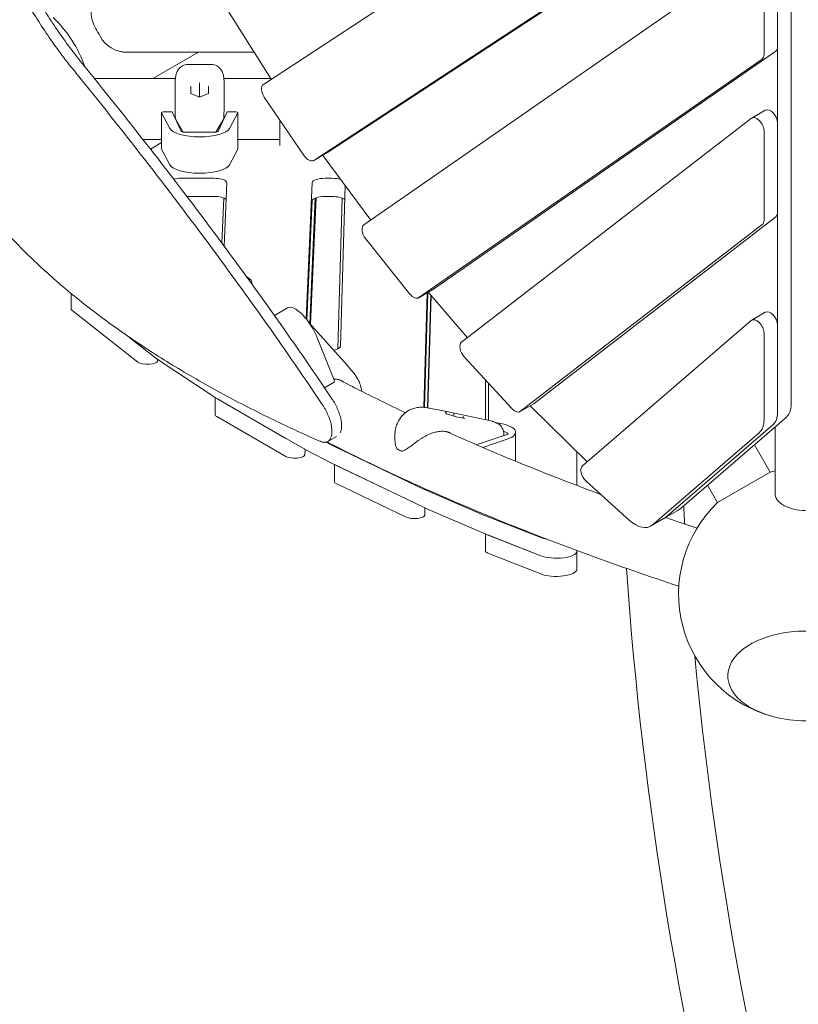
# Model space of a CAD drawing. Extents: x -9851 to 7039, y -9337 to 5897.
# Drawn here: x -4200 to -3433, y -3339 to -2368 of the extents above; entities that cross this region are included whole.
import ezdxf

# ---------------------------------------------------------------- set-up
doc = ezdxf.new("R2010")
doc.units = 0
doc.header["$LTSCALE"] = 350
doc.layers.add('2D', color=7, linetype='CONTINUOUS')

msp = doc.modelspace()

# ---------------------------------------------------------------- linework, layer by layer
at = {"layer": '2D', "lineweight": 0}
for p, q in [((-3960.2214071, -2431.7837368), (-3492.4494713, -2125.0486629)), ((-3440.2293286, -2146.0177055), (-3440.151637, -2747.038986)), ((-3897.1237157, -2498.967011), (-3455.4471261, -2209.3436048)), ((-3468.8380302, -2217.0748469), (-3910.5146198, -2506.698253)), ((-3861.1896566, -2570.3219949), (-3479.2412617, -2304.7787707)), ((-3453.5163851, -2309.5980646), (-3453.5163849, -2394.654449)), ((-3466.9072891, -2317.3293067), (-3466.907289, -2402.385691)), ((-3952.6462525, -2426.8164324), (-3995.241424, -2358.9831552)), ((-3453.5889461, -2395.781702), (-3453.5795059, -2468.8110253)), ((-4094.8122317, -2400.0921368), (-3969.4274844, -2400.0921368)), ((-4024.0813091, -2400.0921368), (-4069.1146295, -2426.0921364)), ((-3468.7617472, -2406.8512723), (-3806.9829618, -2641.9939069)), ((-3455.3708431, -2399.1200303), (-3793.5920578, -2634.2626648)), ((-4011.489938, -2412.263467), (-4034.6833533, -2412.263467)), ((-4126.7589603, -2426.0921364), (-4046.996814, -2426.0921364)), ((-3999.1764774, -2426.0921364), (-3953.1010663, -2426.0921364)), ((-4047.0866457, -2428.5419309), (-4047.0866457, -2427.605117)), ((-4047.0866457, -2441.5302552), (-4047.0866457, -2428.5419309)), ((-4031.7468997, -2434.3524451), (-4031.7468997, -2440.9711099)), ((-4023.0866457, -2430.8214161), (-4023.0866457, -2430.1934639)), ((-4023.0866457, -2444.3535487), (-4023.0866457, -2430.8214161)), ((-4014.4263916, -2440.9711099), (-4014.4263916, -2434.3524451)), ((-3999.0866457, -2427.605117), (-3999.0866457, -2428.5419309)), ((-3999.0866457, -2428.5419309), (-3999.0866457, -2441.5302552)), ((-4047.0866457, -2458.3681351), (-4047.0866457, -2441.5302552)), ((-4023.0866457, -2444.3535487), (-4031.8994186, -2440.9115405)), ((-4014.2738728, -2440.9115405), (-4023.0866457, -2444.3535487)), ((-4023.0866457, -2444.50436), (-4023.0866457, -2444.3535487)), ((-3999.0866457, -2441.5302552), (-3999.0866457, -2458.3681352)), ((-3920.0327049, -2502.1240312), (-3959.4125433, -2444.3286623)), ((-4060.8207339, -2459.7163266), (-4060.8207339, -2495.5430701)), ((-4052.6308782, -2475.2861419), (-4060.7751571, -2459.8899747)), ((-4057.8207339, -2458.7163265), (-4050.0866457, -2458.7163265)), ((-4041.4076673, -2478.0029453), (-4050.0866457, -2458.7163265)), ((-3996.0866457, -2458.7163265), (-4004.765624, -2478.0029453)), ((-3996.0866457, -2458.7163265), (-3988.3525574, -2458.7163265)), ((-3985.3981342, -2459.8899747), (-3993.5424131, -2475.2861419)), ((-3985.3525574, -2459.7163266), (-3985.3525574, -2495.5430701)), ((-3764.9571434, -2686.0196882), (-3479.3808321, -2465.2203817)), ((-3465.6106002, -2457.2345622), (-3479.0015043, -2464.9658043)), ((-4039.1952604, -2478.8430767), (-4046.9029175, -2465.6255904)), ((-4046.6925332, -2466.2587989), (-4046.5336677, -2466.2587989)), ((-3999.2703738, -2465.6255904), (-4006.9780309, -2478.8430767)), ((-3999.6396236, -2466.2587989), (-3999.4807581, -2466.2587989)), ((-3944.0761672, -2466.836919), (-3944.0761672, -2492.151004)), ((-3453.5163848, -2469.9372937), (-3453.5163847, -2557.8910101)), ((-4007.8313267, -2478.8829936), (-4038.3419647, -2478.8829936)), ((-3466.9072889, -2477.6685357), (-3466.9072888, -2565.6222522)), ((-4079.0207597, -2486.0921364), (-4060.8207339, -2486.0921364)), ((-4071.6064472, -2495.5773134), (-4060.8207339, -2489.2665939)), ((-3985.3525574, -2486.0921364), (-3944.0761672, -2486.0921364)), ((-4060.7751571, -2495.7167183), (-4052.6308782, -2511.1128854)), ((-3993.5424131, -2511.1128854), (-3985.3981342, -2495.7167183)), ((-3897.2871902, -2499.0676914), (-3910.6780942, -2506.7989334)), ((-3854.4631977, -2565.645537), (-3901.3602589, -2502.1227712)), ((-4041.312049, -2524.3764039), (-4009.2584815, -2524.3764039)), ((-3996.2598482, -2528.7725718), (-3998.9755533, -2591.1948693)), ((-3918.0895947, -2662.9762069), (-3912.2455487, -2528.6469028)), ((-3899.2469155, -2524.3764039), (-3892.6414238, -2524.3764039)), ((-3879.721251, -2531.4331288), (-3884.4090848, -2690.1108079)), ((-4009.2584815, -2542.2897756), (-4035.6381845, -2542.2897756)), ((-3892.6414238, -2542.2897756), (-3899.2469155, -2542.2897756)), ((-4001.0731731, -2588.3591775), (-3999.1390846, -2543.9028597)), ((-3912.2455487, -2546.5602746), (-3917.3508945, -2663.9100606)), ((-3909.1254159, -2543.8061913), (-3914.5079332, -2667.5269518)), ((-3913.764553, -2668.3532311), (-3908.3338207, -2543.5242175)), ((-3882.5601114, -2543.8871927), (-3886.9548559, -2692.644143)), ((-3455.2312722, -2562.2542093), (-3693.3535264, -2746.3634177)), ((-3453.5678673, -2558.8467462), (-3453.5537172, -2668.3112437)), ((-3468.6221762, -2569.9854514), (-3706.7444305, -2754.0946598)), ((-3815.8230847, -2638.4924647), (-3859.5502651, -2583.83667)), ((-3971.605654, -2628.6402056), (-3971.605654, -2627.1586116)), ((-4149.8071577, -2637.8853228), (-4149.8071577, -2653.0304352)), ((-3793.831815, -2634.4148602), (-3807.222719, -2642.1461023)), ((-3802.1781564, -2750.129675), (-3798.8450897, -2637.3092757)), ((-3798.3066895, -2636.9984302), (-3801.6504452, -2750.180641)), ((-3798.6643945, -2750.6577341), (-3795.3774104, -2639.3971762)), ((-3798.1379931, -2750.7530346), (-3794.8657747, -2639.9922765)), ((-3797.6485973, -2636.7401896), (-3797.7152041, -2636.656936)), ((-3759.1524233, -2681.5316472), (-3797.2904764, -2637.1720264)), ((-4149.0195246, -2654.3271103), (-4083.8928821, -2705.7381356)), ((-3949.4451338, -2659.5945509), (-3936.5194461, -2652.1278673)), ((-3465.6105999, -2656.4690518), (-3479.001504, -2664.2002939)), ((-3880.5230309, -2705.3017288), (-3915.440784, -2666.4900728)), ((-3645.8284283, -2807.9999975), (-3479.5244517, -2664.5722029)), ((-3466.9072886, -2676.9030253), (-3466.9072885, -2762.4825799)), ((-3453.5163846, -2669.1717832), (-3453.5163844, -2754.7513378)), ((-4093.9317185, -2679.9000982), (-4066.2664155, -2701.7391111)), ((-4083.8928821, -2687.8247638), (-4093.9317185, -2679.9000982)), ((-3906.8715203, -2682.2524202), (-3890.6265323, -2723.32004)), ((-4065.9887398, -2701.9395182), (-4007.8278224, -2740.5071242)), ((-4064.6855762, -2704.5474974), (-4064.5289875, -2702.9075076)), ((-3880.2168612, -2705.6585684), (-3869.6124435, -2718.6226612)), ((-3714.9921402, -2751.5465849), (-3762.4461973, -2700.2829666)), ((-3899.9871999, -2730.9313809), (-3890.5901088, -2725.5030348)), ((-3741.4733334, -2722.9395097), (-3741.4733334, -2762.4859534)), ((-3738.4733334, -2726.1803465), (-3738.4733334, -2763.1314043)), ((-4007.6572309, -2740.6152612), (-4007.6572309, -2757.6356895)), ((-4007.5495188, -2740.6789391), (-3919.998946, -2791.1361993)), ((-3938.0186236, -2780.7510752), (-4006.3136185, -2741.3912147)), ((-3693.7328543, -2746.6179952), (-3707.1237584, -2754.3492372)), ((-3784.8571232, -2753.1574251), (-3800.462526, -2750.3321974)), ((-3784.5352087, -2753.2211773), (-3734.6336372, -2763.9575162)), ((-3779.7303385, -2756.5012761), (-3780.7709673, -2754.9785393)), ((-3770.2394336, -2759.6709586), (-3779.8541797, -2756.4599168)), ((-3697.0060641, -2748.7792434), (-3697.169828, -2748.6023328)), ((-3641.1966213, -2804.0053254), (-3696.559421, -2749.2411221)), ((-4006.3136185, -2759.3045865), (-3938.0186236, -2798.664447)), ((-3772.6119975, -2758.8785922), (-3772.6119975, -2757.0171409)), ((-3761.7818943, -2761.2018906), (-3770.2409693, -2759.6704458)), ((-3763.4576092, -2760.8985164), (-3763.4576092, -2760.0744368)), ((-3729.1132622, -2766.2897648), (-3733.1964058, -2764.4347605)), ((-3444.8654375, -2759.7802557), (-3550.339178, -2850.7454526)), ((-3719.7640275, -2775.5965558), (-3723.6954156, -2773.8104952)), ((-3711.6886563, -2803.34181), (-3711.6886563, -2774.6516624)), ((-3471.6210913, -2775.2201829), (-3577.1211103, -2866.2079956)), ((-3458.2301872, -2767.4889409), (-3563.7302062, -2858.4767536)), ((-3458.2563415, -2767.5114978), (-3563.730082, -2858.4766946)), ((-3456.0761635, -2834.7368348), (-3456.0761635, -2769.4488794)), ((-3890.4306903, -2788.6554244), (-3898.4329738, -2784.4804163)), ((-3896.7242823, -2783.8153555), (-3888.3070261, -2778.9556503)), ((-3830.6236738, -2782.0404073), (-3830.6236738, -2777.2954561)), ((-3750.5299944, -2787.0203672), (-3720.0791024, -2776.9410765)), ((-3743.8700603, -2789.8775424), (-3720.0111761, -2781.5645077)), ((-3723.3648382, -2778.02866), (-3723.3648382, -2776.8107792)), ((-3919.7694646, -2791.2619627), (-3890.4306903, -2806.5687962)), ((-3919.3632873, -2797.0438842), (-3919.1263403, -2791.5974981)), ((-3801.7105303, -2831.0793412), (-3890.2069946, -2788.7671084)), ((-3651.4733333, -2793.8397277), (-3651.4733333, -2827.1244072)), ((-3460.7687069, -2814.0489115), (-3476.3991008, -2786.9762751)), ((-3890.2912312, -2806.6395586), (-3890.2912312, -2823.5063192)), ((-3890.2069946, -2806.6804801), (-3801.7105303, -2848.9927129)), ((-3888.4944418, -2807.4992918), (-3819.4660908, -2840.5033634)), ((-3512.7302312, -2844.0489115), (-3460.7687069, -2814.0489115)), ((-3599.5948613, -2861.5879364), (-3642.2737831, -2823.0366679)), ((-3888.4944418, -2825.4126635), (-3819.4660908, -2858.4167352)), ((-3741.6125436, -2857.0343791), (-3801.4229027, -2831.2099757)), ((-3512.7302312, -2844.0489115), (-3522.6508793, -2826.8658449)), ((-3801.4229027, -2849.1233475), (-3741.6125436, -2874.9477508)), ((-3801.2633651, -2856.543215), (-3801.0489294, -2849.2848185)), ((-3551.9080233, -2851.8611813), (-3565.2989274, -2859.5924233)), ((-3686.7315248, -2878.6272081), (-3741.3260563, -2857.1524176)), ((-3565.2990495, -2859.5924805), (-3578.6899536, -2867.3237225)), ((-3741.4733334, -2875.0064826), (-3741.4733334, -2891.6988087)), ((-3741.3260563, -2875.0657893), (-3686.7315248, -2896.5405799)), ((-3739.1024291, -2875.9404544), (-3686.7315248, -2896.5405799)), ((-3651.4733333, -2891.2255156), (-3651.4733333, -2892.2305451)), ((-3651.4733333, -2892.2305451), (-3651.4733333, -2910.1439169)), ((-3739.1024291, -2893.8538261), (-3686.7315248, -2914.4539516))]:
    msp.add_line(p, q, dxfattribs=at)
for centre, radius, start, end in [((-4099.9660166, -2361.165524), 30, 150, 211.6316565119), ((-4254.0761662, -2456.0921481), 125, 19.4930062372, 46.1134814728), ((-4254.0761672, -2456.092135), 151, 28.3683434881, 31.6316565119), ((-4094.8122354, -2370.092135), 30, 208.3683434881, 270), ((-4094.8122317, -2370.0921368), 30, 244.1396796014, 270), ((-3887.9571854, -2711.9900281), 10, 39.2826095339, 41.9768221676), ((-3786.6385804, -2762.9974663), 10, 77.8578880754, 79.7382281703), ((-3827.8628524, -2790.4027416), 1, 209.1122379828, 234.2701328467), ((-3823.4171552, -2792.4224568), 1, 253.112712872, 287.1457426594), ((-3426.0761723, -2934.1381674), 125, 103.886536211, 106.1134646797), ((-3426.0761723, -2934.1381674), 125, 133.886534849, 255.6036475439), ((-3426.0761723, -2934.1381674), 125, 255.6036475439, 284.3963528654)]:
    msp.add_arc(centre, radius, start, end, dxfattribs=at)
for centre, major_axis, ratio, start_param, end_param in [((-3460.6106003, -2390.6119716), (5, -8.660254), 0.5811241014, 0.0488443639, 0.7886557421), ((-3474.0015044, -2398.3432137), (5, -8.660254), 0.5811241014, 0.0488443639, 0.7886557421), ((-4032.2468997, -2434.1571599), (0.4602937, -0.3143788), 0.6211242312, 0.7019241458, 1.9720107744), ((-4032.2468997, -2434.5477303), (0.3845481, 0.4708194), 0.6787453345, 5.5898149207, 5.8905246189), ((-4013.9263916, -2434.5477303), (-0.3845481, 0.4708194), 0.6787453345, 0.3926606883, 0.6933703865), ((-4013.9263916, -2434.1571599), (-0.4602937, -0.3143788), 0.6211242312, 4.3111745328, 5.5812611614), ((-3955.0579327, -2440.3433104), (-5, 8.660254), 0.5811241014, 0.03303049, 1.6985546534), ((-4032.2468997, -2441.312608), (0.4602937, 0.3143788), 0.6211242312, 0.4012144476, 1.1695818792), ((-4013.9263916, -2441.312608), (-0.4602937, 0.3143788), 0.6211242312, 5.113603428, 5.8819708596), ((-4057.8207339, -2459.7163266), (-3, 0), 0.3333333389, 4.7123889804, 6.4577182324), ((-4037.0866457, -2464.9895604), (-10, 0), 0.3333333389, 0.0964384644, 0.1919862177), ((-4009.0866457, -2464.9895604), (10, 0), 0.3333333389, 6.0911990895, 6.1867468428), ((-3988.3525574, -2459.7163266), (3, 0), 0.3333333389, 6.108652382, 7.853981634), ((-3474.0015043, -2473.6260583), (5, -8.660254), 0.5811241014, 0.7886557421, 3.2201068523), ((-3460.6106002, -2465.8948163), (5, -8.660254), 0.5811241014, 0.7886557421, 3.1415926536), ((-4023.0866457, -2473.5496601), (-30, 0), 0.3333333389, 0.1745329252, 2.9670597284), ((-4038.3419647, -2477.8496602), (-3.1, 0), 0.3333333389, 0.1488899476, 1.5707963268), ((-4023.0866457, -2486.2587992), (-8, 0), 0.9428090396, 4.5017758255, 4.9230021353), ((-4007.8313267, -2477.8496602), (-3.1, 0), 0.3333333389, 1.5707963268, 2.992702706), ((-4057.8207339, -2495.5430701), (-3, 0), 0.3333333389, 0, 0.1745329252), ((-3988.3525574, -2495.5430701), (3, 0), 0.3333333389, 6.108652382, 6.2831853072), ((-3915.6780942, -2498.1386794), (5, -8.660254), 0.5811241014, 4.840147307, 6.3162157971), ((-3897.3728207, -2497.6197945), (-5, 8.660254), 0.5811241014, 1.7008355946, 1.7625669053), ((-3902.2871902, -2490.4074373), (5, -8.660254), 0.5811241014, 0, 0.03303049), ((-4023.0866457, -2509.3764036), (30, 0), 0.3333333389, 3.3161255788, 6.108652382), ((-4041.312049, -2528.7097373), (13, 0), 0.3333333389, 1.5707963268, 2.1779261796), ((-4009.2584815, -2528.7097373), (13, 0), 0.3333333389, 6.2686845338, 7.853981634), ((-3899.2469155, -2528.7097373), (13, 0), 0.3333333389, 1.5707963268, 3.1270918802), ((-3892.6414238, -2528.7097373), (13, 0), 0.3333333389, 0.8595606968, 1.5707963268), ((-4009.2584815, -2546.623109), (13, 0), 0.3333333389, 0.3334951872, 1.5707963268), ((-3899.2469155, -2546.623109), (-13, 0), 0.3333333389, 4.7123889804, 6.2686845338), ((-3892.6414238, -2546.623109), (13, 0), 0.3333333389, 0.2764609527, 1.5707963268), ((-3460.6106001, -2553.8485327), (5, -8.660254), 0.5811241014, 0.0785141987, 0.7886557421), ((-3855.9498994, -2578.8300535), (-5, 8.660254), 0.5811241014, 0.0488443639, 1.827162765), ((-3474.0015041, -2561.5797748), (5, -8.660254), 0.5811241014, 0.0785141987, 0.7886557421), ((-4001.605654, -2627.1586116), (30, 0), 0.3333333389, 6.1641270675, 6.8760703094), ((-3812.222719, -2633.4858482), (5, -8.660254), 0.5811241014, 4.9687554186, 6.3320296711), ((-3794.0482326, -2631.7335719), (-5, 8.660254), 0.5811241014, 1.82716292, 1.8848029016), ((-3798.831815, -2625.7546062), (5, -8.660254), 0.5811241014, 0, 0.0488443639), ((-4139.8071577, -2653.0304352), (-10, 0), 0.3333333389, 0, 0.3995485731), ((-3921.5133655, -2678.1051179), (-15.0060806, 25.9772505), 0.3794748362, 4.3400063436, 6.2831853072), ((-3460.6105999, -2665.1293059), (5, -8.660254), 0.5811241014, 0.7886557421, 3.1415926536), ((-3474.001504, -2672.8605479), (5, -8.660254), 0.5811241014, 0.7886557421, 3.251747148), ((-3759.5778155, -2694.4253648), (-5, 8.660254), 0.5811241014, 0.0785141987, 1.9432093475), ((-3897.4084545, -2690.0681366), (-13, 0), 0.3333333389, 2.098671897, 3.1317452649), ((-4074.6805152, -2704.4414605), (10, 0), 0.3333333389, 3.5411412267, 6.251368876), ((-4057.0540486, -2700.4424361), (-10, 0), 0.3333333389, 0.3995485731, 0.4657853484), ((-3892.0907168, -2722.9053097), (1.5006081, -2.5977251), 0.3794748362, 0, 1.19841369), ((-3998.8931311, -2739.0100421), (-10, 0), 0.3333333389, 0.4657853484, 0.5243715396), ((-3698.7328543, -2737.9577411), (5, -8.660254), 0.5811241014, 0, 0.0785141987), ((-3781.2031015, -2755.2323758), (0.4525963, -0.293433), 0.9135924351, 1.1415096706, 1.8403355576), ((-3780.0482525, -2756.9222493), (0.305113, 0.4040224), 0.8701333757, 0.2847413792, 0.4140845078), ((-3772.6750334, -2756.7763112), (0.1243517, 0.4855564), 0.211940896, 4.5678437033, 6.1386400301), ((-3712.1237584, -2745.6889832), (5, -8.660254), 0.5811241014, 5.0848020011, 6.3616995059), ((-3694.1376833, -2742.9216406), (-5, 8.660254), 0.5811241014, 1.9432095025, 2.0110801833), ((-3474.7990305, -2742.6239057), (15, -25.9807621), 0.5811241014, 0.1101544945, 0.7886557421), ((-3461.4342828, -2734.9152223), (15, -25.9807621), 0.5811241014, 0.1101546494, 0.788805012), ((-3997.6572309, -2757.6356895), (-10, 0), 0.3333333389, 0, 0.5243715396), ((-3772.1465045, -2756.9528243), (-0.305113, -0.4040224), 0.8701333757, 5.1264734882, 5.4271831864), ((-3770.3653353, -2760.1560583), (0.1243517, 0.4855564), 0.211940896, 6.1386400301, 6.2679831588), ((-3762.9921162, -2760.0101202), (0.305113, 0.4040224), 0.8701333757, 0.4140845078, 2.2855905328), ((-3761.8372671, -2761.6999938), (-0.4525963, 0.293433), 0.9135924351, 4.9819282111, 5.1416756366), ((-3741.6886563, -2774.6516624), (30, 0), 0.3333333389, 5.5199200881, 7.5031452176), ((-3488.1899346, -2750.3551478), (15, -25.9807621), 0.5811241014, 0.1101544945, 0.7886557421), ((-3722.2634258, -2776.2078393), (3.1, 0), 0.3333333389, 5.4942771105, 6.9161834897), ((-3911.3425584, -2789.4673024), (-10, 0), 0.3333333389, 0.5243715396, 0.5685350227), ((-3882.0037841, -2786.8607641), (-10, 0), 0.3333333389, 0.5685350227, 0.6088241508), ((-3929.362236, -2796.99555), (10, 0), 0.3333333389, 3.6659641931, 6.2686845338), ((-3882.0037841, -2804.7741358), (-10, 0), 0.3333333389, 0.5685350227, 0.6088241508), ((-3640.3054805, -2816.2883426), (-5, 8.660254), 0.5811241014, 0.1101544945, 2.0783113467), ((-3880.2912312, -2823.5063192), (-10, 0), 0.3333333389, 0, 0.6088241508), ((-3793.5073197, -2829.1729969), (-10, 0), 0.3333333389, 0.6088241508, 0.6574415035), ((-3426.0761635, -2834.7368348), (-30, 0), 0.5735764364, 0, 1.5707963268), ((-3793.5073197, -2847.0863686), (-10, 0), 0.3333333389, 0.6088241508, 0.6574415035), ((-3566.9080233, -2825.8804192), (15, -25.9807621), 0.5811241014, 0, 0.1101546494), ((-3811.2628803, -2856.5103909), (10, 0), 0.3333333389, 3.7504168044, 6.2733379185), ((-3733.6969605, -2854.9974002), (-10, 0), 0.3333333389, 0.6574415035, 0.702994617), ((-3593.6899536, -2841.3429604), (15, -25.9807621), 0.5811241014, 5.2199040003, 6.3933398016), ((-3580.2989274, -2833.6116612), (15, -25.9807621), 0.5811241014, 6.2823066983, 6.3933399566), ((-3580.2990495, -2833.6117184), (15, -25.9807621), 0.5811241014, 0, 0.1101544945), ((-3733.6969605, -2872.910772), (-10, 0), 0.3333333389, 0.6574415035, 0.702994617), ((-3671.4733333, -2874.3171733), (-20, 0), 0.3333333389, 0.7029946169, 1.1037037454), ((-3731.4733334, -2891.6988087), (-10, 0), 0.3333333389, 0, 0.7029946169), ((-3671.4733333, -2892.2305451), (20, 0), 0.3333333389, 3.8445872705, 6.2831853072), ((-3671.4733333, -2892.2305451), (20, 0), 0.3333333389, 3.8445872705, 6.2831853072), ((-3671.4733333, -2910.1439169), (20, 0), 0.3333333389, 3.8445872705, 6.2831853072), ((-3426.076172, -3014.8547496), (76.5, 0.0000003), 0.5773502716, 5.1307411401, 9.110618697), ((-3426.076172, -3014.8547496), (-76.5, -0.0000003), 0.5773502716, 1.9891484865, 5.9690260434), ((-3426.076172, -3014.8547496), (76.5, 0.0000003), 0.5773502716, 2.8274333899, 4.2940368207), ((-3426.076172, -3014.8547496), (-76.5, -0.0000003), 0.5773502716, 5.9690260434, 7.4356294743)]:
    msp.add_ellipse(centre, major_axis=major_axis, ratio=ratio, start_param=start_param, end_param=end_param, dxfattribs=at)
for points, knots in [([(-4249.3230607, -2212.4036361), (-4249.3229382, -2212.4042718), (-4249.3228158, -2212.4049075), (-4248.2215068, -2218.1225672), (-4246.8825057, -2224.0537743), (-4243.7317766, -2236.2560157), (-4241.9199276, -2242.5277782), (-4237.8465423, -2255.3126455), (-4235.5850592, -2261.8257708), (-4230.653895, -2274.9841955), (-4227.9816487, -2281.6364503), (-4222.2783692, -2294.9718149), (-4219.2473535, -2301.6549405), (-4212.8947691, -2314.9326301), (-4209.5728031, -2321.5280167), (-4202.7175584, -2334.5109822), (-4199.1842546, -2340.8985534), (-4192.0867454, -2353.1918), (-4188.4165458, -2359.2942289), (-4180.7986432, -2371.4327104), (-4176.8509578, -2377.4687792), (-4168.7400307, -2389.3494982), (-4164.5763095, -2395.1948567), (-4156.3234644, -2406.2793643), (-4152.2420619, -2411.5342785), (-4148.1230404, -2416.609397)], [573.9179476187, 573.9179476187, 573.9179476187, 573.9179476187, 573.9203452232, 573.9203452232, 595.4815732865, 595.4815732865, 617.0428013499, 617.0428013499, 638.6040294133, 638.6040294133, 660.1652574766, 660.1652574766, 681.72648554, 681.72648554, 703.2877136034, 703.2877136034, 724.8489416667, 724.8489416667, 745.8727690604, 745.8727690604, 766.896596454, 766.896596454, 787.9204238477, 787.9204238477, 807.8305600467, 807.8305600467, 807.8305600467, 807.8305600467]), ([(-4138.8022226, -2411.2280203), (-4142.9277053, -2406.153811), (-4147.0150583, -2400.8991933), (-4155.2763553, -2389.8175869), (-4159.4426015, -2383.9749541), (-4167.5574225, -2372.0987874), (-4171.5064778, -2366.0645444), (-4179.1259857, -2353.9288275), (-4182.7964205, -2347.8273375), (-4189.8037646, -2335.6902616), (-4193.2525925, -2329.4608267), (-4199.9526777, -2316.7942809), (-4203.2039578, -2310.3571772), (-4209.4316094, -2297.3914526), (-4212.4083547, -2290.8620612), (-4218.021728, -2277.825202), (-4220.6583406, -2271.31772), (-4225.5385828, -2258.4358431), (-4227.7846512, -2252.054913), (-4231.8485515, -2239.5186765), (-4233.6663355, -2233.3633506), (-4236.8506652, -2221.3753445), (-4238.2173322, -2215.5419787), (-4239.555673, -2208.9294737), (-4239.7477294, -2207.9526449), (-4239.9329053, -2206.9822274)], [642.4144731994, 642.4144731994, 642.4144731994, 642.4144731994, 662.3349597467, 662.3349597467, 683.3569918829, 683.3569918829, 704.379024019, 704.379024019, 725.4010561552, 725.4010561552, 746.4230882914, 746.4230882914, 767.4451204275, 767.4451204275, 788.4671525637, 788.4671525637, 809.4891846998, 809.4891846998, 830.511216836, 830.511216836, 851.5332489722, 851.5332489722, 872.5552811083, 872.5552811083, 876.2261870387, 876.2261870387, 876.2261870387, 876.2261870387]), ([(-4148.1230404, -2416.609397), (-4147.0711604, -2417.9054367), (-4146.0192966, -2419.2026128), (-4122.3991175, -2448.3576653), (-4099.8442889, -2476.7373358), (-4054.9988751, -2534.4820674), (-4032.7084521, -2563.8472662), (-3988.6122209, -2623.4833104), (-3966.8041734, -2653.7575201), (-3930.7965766, -2705.2124492), (-3916.4130266, -2726.1739515), (-3902.2121027, -2747.3015992)], [1119.6898886418, 1119.6898886418, 1119.6898886418, 1119.6898886418, 1124.9328252377, 1124.9328252377, 1237.4261077615, 1237.4261077615, 1349.9193902853, 1349.9193902853, 1462.4126728091, 1462.4126728091, 1538.5950429764, 1538.5950429764, 1538.5950429764, 1538.5950429764]), ([(-3892.6589894, -2741.7861066), (-3906.8673818, -2720.6652566), (-3921.2593776, -2699.711465), (-3957.2907419, -2648.2767685), (-3979.1151963, -2618.0160684), (-4023.2475893, -2558.4099465), (-4045.5577707, -2529.0611558), (-4090.4453583, -2471.3513455), (-4113.022601, -2442.9901868), (-4136.6769244, -2413.8432493), (-4137.7395642, -2412.5350555), (-4138.8022226, -2411.2280203)], [2061.2849688751, 2061.2849688751, 2061.2849688751, 2061.2849688751, 2137.468571029, 2137.468571029, 2249.9669168726, 2249.9669168726, 2362.4652627163, 2362.4652627163, 2474.9636085599, 2474.9636085599, 2480.2550049488, 2480.2550049488, 2480.2550049488, 2480.2550049488]), ([(-4034.6833533, -2412.263467), (-4035.5726639, -2412.263467), (-4036.4969927, -2412.3721725), (-4038.2840365, -2412.815351), (-4039.1430171, -2413.1482899), (-4040.695525, -2413.9640283), (-4041.3876669, -2414.4439496), (-4042.5808702, -2415.4506033), (-4043.0836734, -2415.9764067), (-4043.9352855, -2417.0120221), (-4044.2852213, -2417.5223505), (-4044.581494, -2418.0143095)], [3.5599879054, 3.5599879054, 3.5599879054, 3.5599879054, 3.68376490648, 3.68376490648, 3.80754190755, 3.80754190755, 3.93131890863, 3.93131890863, 4.05509590971, 4.05509590971, 4.17887291079, 4.17887291079, 4.17887291079, 4.17887291079]), ([(-4001.5917973, -2418.0143095), (-4001.8880699, -2417.5223507), (-4002.2380056, -2417.0120223), (-4003.0896181, -2415.9764066), (-4003.5924215, -2415.4506028), (-4004.7856263, -2414.4439481), (-4005.4777694, -2413.9640261), (-4007.0302809, -2413.1482869), (-4007.8892619, -2412.8153488), (-4009.6763012, -2412.3721723), (-4010.6006283, -2412.263467), (-4011.489938, -2412.263467)], [0, 0, 0, 0, 0.12377695893, 0.12377695893, 0.24755391786, 0.24755391786, 0.37133087679, 0.37133087679, 0.49510783572, 0.49510783572, 0.61888479464, 0.61888479464, 0.61888479464, 0.61888479464]), ([(-4044.581494, -2418.0143095), (-4044.983152, -2418.6812601), (-4045.3102245, -2419.3453449), (-4045.8536543, -2420.6458487), (-4046.0703343, -2421.282777), (-4046.4262372, -2422.5285538), (-4046.5654692, -2423.1375366), (-4046.7899231, -2424.3392192), (-4046.8748494, -2424.9314269), (-4047.004445, -2426.1057474), (-4047.0490388, -2426.6879017), (-4047.0781827, -2427.2680014)], [0, 0, 0, 0, 0.2095554719, 0.2095554719, 0.4191109437, 0.4191109437, 0.6286664156, 0.6286664156, 0.8382218875, 0.8382218875, 1.0477773593, 1.0477773593, 1.0477773593, 1.0477773593]), ([(-3999.0951086, -2427.2680014), (-3999.1242545, -2426.687863), (-3999.1688517, -2426.1056842), (-3999.2984526, -2424.9313447), (-3999.3833809, -2424.3391426), (-3999.6078302, -2423.1375021), (-3999.7470551, -2422.5285488), (-4000.1029632, -2421.2827571), (-4000.3196456, -2420.6458253), (-4000.8630762, -2419.3453251), (-4001.1901469, -2418.6812474), (-4001.5917973, -2418.0143095)], [2.2770995967, 2.2770995967, 2.2770995967, 2.2770995967, 2.4866510797, 2.4866510797, 2.6962025627, 2.6962025627, 2.9057540457, 2.9057540457, 3.1153055287, 3.1153055287, 3.3248570117, 3.3248570117, 3.3248570117, 3.3248570117]), ([(-4047.0644154, -2462.0462769), (-4047.0686682, -2461.6091565), (-4047.0717123, -2461.2695812), (-4047.0816087, -2460.0445489), (-4047.086531, -2459.2254084), (-4047.086645, -2458.38688), (-4047.0866457, -2458.3775078), (-4047.0866457, -2458.3681352)], [-0.37022436964, -0.37022436964, -0.37022436964, -0.37022436964, -0.25054667519, -0.25054667519, 0, 0, 0.00283189975, 0.00283189975, 0.00283189975, 0.00283189975]), ([(-3999.0866457, -2458.3681352), (-3999.0866457, -2458.3775077), (-3999.0866463, -2458.3868798), (-3999.0867919, -2459.457975), (-3999.0943254, -2460.4659252), (-3999.105828, -2461.7277749), (-3999.1072593, -2461.8801142), (-3999.1088759, -2462.0462769)], [-0.40021539612, -0.40021539612, -0.40021539612, -0.40021539612, -0.39715836637, -0.39715836637, -0.05082905989, -0.05082905989, 0, 0, 0, 0]), ([(-3904.6915508, -2783.5446784), (-3921.1376096, -2776.3090165), (-3937.5545181, -2768.7205783), (-3962.0811584, -2756.7610131), (-3970.3316857, -2752.6291643), (-3986.6942142, -2744.2055226), (-3994.8062118, -2739.9137297), (-4010.8548086, -2731.18055), (-4018.7914691, -2726.7391281), (-4034.4553959, -2717.7180006), (-4042.1826593, -2713.138295), (-4057.3965559, -2703.8529914), (-4064.8831939, -2699.1473888), (-4079.5876144, -2689.6236635), (-4086.8053948, -2684.8055407), (-4100.9469586, -2675.0711266), (-4107.8712458, -2670.1544869), (-4121.4047217, -2660.2376279), (-4128.0139089, -2655.2374085), (-4140.8983401, -2645.1696113), (-4147.1735901, -2640.102028), (-4159.3746463, -2629.9166327), (-4165.3004522, -2624.7988204), (-4176.7904865, -2614.5310111), (-4182.3547703, -2609.3809647), (-4193.1131299, -2599.0675166), (-4198.3072067, -2593.9041147), (-4208.3198295, -2583.5837585), (-4213.1383826, -2578.4267984), (-4222.1625726, -2568.4015696), (-4226.3869328, -2563.5319607), (-4230.4418691, -2558.6837443)], [2.087442566, 2.087442566, 2.087442566, 2.087442566, 92.7820944064, 92.7820944064, 139.1731416097, 139.1731416097, 185.5641888129, 185.5641888129, 231.9552360161, 231.9552360161, 278.3462832193, 278.3462832193, 324.7373304225, 324.7373304225, 371.1283776258, 371.1283776258, 417.519424829, 417.519424829, 463.9104720322, 463.9104720322, 510.3015192354, 510.3015192354, 556.6925664386, 556.6925664386, 603.0836136419, 603.0836136419, 649.4746608451, 649.4746608451, 695.8657080483, 695.8657080483, 739.8973078972, 739.8973078972, 739.8973078972, 739.8973078972]), ([(-3881.7957867, -2724.455762), (-3882.9080875, -2723.8630066), (-3884.0877827, -2723.3870803), (-3886.5370573, -2722.6894495), (-3887.8141341, -2722.4641862), (-3889.7485604, -2722.3206284), (-3890.3831702, -2722.3033255), (-3891.0240461, -2722.3151181)], [0, 0, 0, 0, 4.9997344534, 4.9997344534, 9.9710499426, 9.9710499426, 12.3457682967, 12.3457682967, 12.3457682967, 12.3457682967]), ([(-3820.3832907, -2755.449), (-3836.7264863, -2747.6955461), (-3852.6692317, -2739.8573562), (-3874.0469658, -2728.9607949), (-3879.8338935, -2725.9703221), (-3885.5622787, -2722.9689645)], [2.52911045504, 2.52911045504, 2.52911045504, 2.52911045504, 2.562438887585, 2.562438887585, 2.574980382572, 2.574980382572, 2.574980382572, 2.574980382572]), ([(-3869.5346111, -2718.7215454), (-3869.4582998, -2718.8223357), (-3869.3825581, -2718.9235705), (-3869.2322194, -2719.1269143), (-3869.1576224, -2719.2290233), (-3869.0095783, -2719.4341005), (-3868.9361312, -2719.5370686), (-3868.7903917, -2719.7438491), (-3868.7180993, -2719.8476614), (-3868.574674, -2720.0561154), (-3868.5035409, -2720.160757), (-3868.4329898, -2720.2658059)], [0.748926001438, 0.748926001438, 0.748926001438, 0.748926001438, 0.758598060998, 0.758598060998, 0.768270120559, 0.768270120559, 0.777942180119, 0.777942180119, 0.78761423968, 0.78761423968, 0.79728629924, 0.79728629924, 0.79728629924, 0.79728629924]), ([(-3863.8926697, -2731.9008468), (-3864.024805, -2731.080698), (-3864.1915868, -2730.263006), (-3864.5946602, -2728.6415988), (-3864.8309494, -2727.8379079), (-3865.3712359, -2726.2534549), (-3865.6750042, -2725.4730295), (-3866.3495423, -2723.9372972), (-3866.7200856, -2723.1827659), (-3867.5234902, -2721.7082888), (-3867.9563347, -2720.9883577), (-3868.4175057, -2720.2890717)], [0, 0, 0, 0, 0.207476183, 0.207476183, 0.4149523661, 0.4149523661, 0.6224285491, 0.6224285491, 0.8299047322, 0.8299047322, 1.0373809152, 1.0373809152, 1.0373809152, 1.0373809152]), ([(-3884.5692444, -2775.4270654), (-3884.5360251, -2775.3629974), (-3884.5033404, -2775.2981216), (-3884.2381432, -2774.7562093), (-3884.0336632, -2774.237784), (-3883.686719, -2773.1235851), (-3883.5441275, -2772.5273989), (-3883.3237381, -2771.2663138), (-3883.2459438, -2770.601412), (-3883.1559619, -2769.2149566), (-3883.143777, -2768.4933349), (-3883.1834558, -2767.0078583), (-3883.2353284, -2766.2439966), (-3883.3908911, -2764.7673397), (-3883.4914172, -2764.0339266), (-3883.7501221, -2762.511186), (-3883.9083017, -2761.7218591), (-3884.2839179, -2760.0996736), (-3884.5013752, -2759.2667294), (-3884.9947522, -2757.5709534), (-3885.2706736, -2756.7081217), (-3885.877729, -2754.967469), (-3886.2091794, -2754.0887492), (-3886.9226159, -2752.3301308), (-3887.3046051, -2751.450232), (-3888.1115198, -2749.7051626), (-3888.5365003, -2748.8398809), (-3889.4197262, -2747.1396106), (-3889.8779745, -2746.3046229), (-3890.3469278, -2745.4923719), (-3890.8282116, -2744.6587638), (-3891.3354182, -2743.8237334), (-3892.1243617, -2742.5908492), (-3892.389281, -2742.1870295), (-3892.6589894, -2741.7861066)], [-38.5425199815, -38.5425199815, -38.5425199815, -38.5425199815, -38.1121679327, -38.1121679327, -34.9916861966, -34.9916861966, -31.8712044605, -31.8712044605, -28.7507227243, -28.7507227243, -25.6302409882, -25.6302409882, -22.5097592521, -22.5097592521, -19.6960393456, -19.6960393456, -16.8823194391, -16.8823194391, -14.0685995326, -14.0685995326, -11.254879626, -11.254879626, -8.4411597195, -8.4411597195, -5.627439813, -5.627439813, -2.8137199065, -2.8137199065, 0, 0, 0, 2.8877031427, 2.8877031427, 4.3039548192, 4.3039548192, 4.3039548192, 4.3039548192]), ([(-3902.2121027, -2747.3015992), (-3901.9288613, -2747.7229959), (-3901.6509328, -2748.1474929), (-3900.8636756, -2749.3815577), (-3900.3697531, -2750.1960122), (-3899.9007828, -2751.0082927), (-3899.4318124, -2751.8205732), (-3898.9734354, -2752.6555498), (-3898.08972, -2754.3557126), (-3897.6643787, -2755.220898), (-3896.8565131, -2756.965691), (-3896.473934, -2757.8454094), (-3895.7591027, -2759.6035883), (-3895.4268474, -2760.4820488), (-3894.817992, -2762.2221122), (-3894.541075, -2763.0846124), (-3894.0455485, -2764.7796601), (-3893.8269373, -2765.6122077), (-3893.448896, -2767.2335447), (-3893.2894451, -2768.0224198), (-3893.0281271, -2769.5442136), (-3892.9262595, -2770.2771316), (-3892.7679369, -2771.7518846), (-3892.7145247, -2772.5143519), (-3892.6715453, -2773.9970396), (-3892.6819692, -2774.7172669), (-3892.7682513, -2776.1009359), (-3892.8441067, -2776.7644457), (-3893.0604852, -2778.0227542), (-3893.2010048, -2778.6175558), (-3893.5437179, -2779.7290006), (-3893.7460373, -2780.2460563), (-3894.2077838, -2781.1958094), (-3894.4672122, -2781.6285045), (-3895.0363106, -2782.4054444), (-3895.3460072, -2782.7497155), (-3896.0068127, -2783.3489166), (-3896.3579261, -2783.6038396), (-3897.0886554, -2784.0257263), (-3897.48154, -2784.2009135), (-3898.3210223, -2784.4698018), (-3898.7676166, -2784.5635089), (-3899.709398, -2784.6619624), (-3900.2046221, -2784.6667175), (-3901.2370708, -2784.5832591), (-3901.7742952, -2784.4950473), (-3902.8826969, -2784.2250466), (-3903.4543004, -2784.0431526), (-3904.2546774, -2783.7314377), (-3904.4723652, -2783.641112), (-3904.6915508, -2783.5446784)], [-4.2991657724, -4.2991657724, -4.2991657724, -4.2991657724, -2.8138222366, -2.8138222366, 0, 0, 0, 2.8138222366, 2.8138222366, 5.6276444731, 5.6276444731, 8.4414667097, 8.4414667097, 11.2552889462, 11.2552889462, 14.0691111828, 14.0691111828, 16.8829334193, 16.8829334193, 19.6967556559, 19.6967556559, 22.5105778924, 22.5105778924, 25.6278394613, 25.6278394613, 28.7451010302, 28.7451010302, 31.8623625992, 31.8623625992, 34.9796241681, 34.9796241681, 38.096885737, 38.096885737, 41.2141473059, 41.2141473059, 44.3314088748, 44.3314088748, 47.4486704437, 47.4486704437, 50.5490573489, 50.5490573489, 53.6494442541, 53.6494442541, 56.7498311594, 56.7498311594, 59.8502180646, 59.8502180646, 62.9506049698, 62.9506049698, 64.0961526656, 64.0961526656, 64.0961526656, 64.0961526656]), ([(-3827.8638853, -2765.0465861), (-3827.3124529, -2763.9517076), (-3826.7036082, -2762.8809849), (-3825.363145, -2760.8127023), (-3824.6318339, -2759.814514), (-3823.0158323, -2757.8946037), (-3822.1333871, -2756.9771114), (-3820.2175497, -2755.2722839), (-3819.1860539, -2754.485902), (-3816.9626968, -2753.0808467), (-3815.7728176, -2752.4652172), (-3814.5252765, -2751.9654085)], [2.7444751729, 2.7444751729, 2.7444751729, 2.7444751729, 3.0310800253, 3.0310800253, 3.3180282467, 3.3180282467, 3.604976468, 3.604976468, 3.8919246894, 3.8919246894, 4.1788729108, 4.1788729108, 4.1788729108, 4.1788729108]), ([(-3814.5252765, -2751.9654085), (-3813.7717922, -2751.6635363), (-3813.0016255, -2751.3943286), (-3811.4366399, -2750.9264639), (-3810.64185, -2750.7278181), (-3809.0373511, -2750.4040663), (-3808.2280524, -2750.2789244), (-3806.5979102, -2750.102352), (-3805.7778348, -2750.0511103), (-3804.1373434, -2750.0223895), (-3803.3169499, -2750.0448979), (-3802.5008866, -2750.1031032)], [0, 0, 0, 0, 0.207320321, 0.207320321, 0.414640642, 0.414640642, 0.6219609631, 0.6219609631, 0.8292812841, 0.8292812841, 1.0366016051, 1.0366016051, 1.0366016051, 1.0366016051]), ([(-3800.6234268, -2750.3064024), (-3800.7462793, -2750.289237), (-3800.8692381, -2750.2728237), (-3801.1153497, -2750.2414993), (-3801.2385026, -2750.2265882), (-3801.4849844, -2750.1982659), (-3801.6083133, -2750.1848546), (-3801.8551291, -2750.1595291), (-3801.9786159, -2750.1476149), (-3802.2257299, -2750.1252803), (-3802.349357, -2750.11486), (-3802.4730454, -2750.1051849)], [6.171845407317, 6.171845407317, 6.171845407317, 6.171845407317, 6.181481977177, 6.181481977177, 6.191118547037, 6.191118547037, 6.200755116897, 6.200755116897, 6.210391686758, 6.210391686758, 6.220028256618, 6.220028256618, 6.220028256618, 6.220028256618]), ([(-3827.8618548, -2765.0426113), (-3828.2908474, -2765.882165), (-3828.6570069, -2766.727638), (-3829.2790411, -2768.4060708), (-3829.5349209, -2769.2375574), (-3829.9589613, -2770.8926467), (-3830.1263809, -2771.7146433), (-3830.3855335, -2773.3420587), (-3830.4772515, -2774.1475138), (-3830.5963304, -2775.7378076), (-3830.6236738, -2776.5226653), (-3830.6236738, -2777.2954561)], [5.98960654178, 5.98960654178, 5.98960654178, 5.98960654178, 6.15991997138, 6.15991997138, 6.33023340097, 6.33023340097, 6.50054683057, 6.50054683057, 6.67086026016, 6.67086026016, 6.84117368976, 6.84117368976, 6.84117368976, 6.84117368976]), ([(-3734.6336372, -2763.9575162), (-3734.5297081, -2763.9798766), (-3734.4272999, -2764.0044526), (-3734.2256994, -2764.0576353), (-3734.1265068, -2764.0862416), (-3733.9314422, -2764.1470944), (-3733.83557, -2764.1793406), (-3733.6471919, -2764.2471027), (-3733.5546856, -2764.2826185), (-3733.3730354, -2764.3565748), (-3733.2838911, -2764.3950153), (-3733.1964058, -2764.4347605)], [0.3175109148, 0.3175109148, 0.3175109148, 0.3175109148, 0.34572450883, 0.34572450883, 0.37393810285, 0.37393810285, 0.40215169687, 0.40215169687, 0.4303652909, 0.4303652909, 0.45857888492, 0.45857888492, 0.45857888492, 0.45857888492]), ([(-3805.3332207, -2781.3679157), (-3804.5777555, -2780.8382371), (-3803.8068449, -2780.3317358), (-3802.2431425, -2779.3692956), (-3801.4517979, -2778.9140964), (-3799.8477906, -2778.0534316), (-3799.0350283, -2777.6480766), (-3797.3982111, -2776.892654), (-3796.5741811, -2776.542598), (-3794.9252515, -2775.902133), (-3794.1011863, -2775.611926), (-3792.4539434, -2775.0919473), (-3791.6317144, -2774.8626148), (-3790.0013092, -2774.4689579), (-3789.1919589, -2774.3043024), (-3787.592045, -2774.041585), (-3786.8029381, -2773.9437168), (-3785.2494822, -2773.8159654), (-3784.4856803, -2773.7862407), (-3782.9941343, -2773.7957267), (-3782.2649619, -2773.8348434), (-3781.5538751, -2773.9085733)], [2.8064620257, 2.8064620257, 2.8064620257, 2.8064620257, 3.0880156403, 3.0880156403, 3.3695692548, 3.3695692548, 3.6511228694, 3.6511228694, 3.932676484, 3.932676484, 4.2142300986, 4.2142300986, 4.4957837132, 4.4957837132, 4.7773373278, 4.7773373278, 5.0588909424, 5.0588909424, 5.340444557, 5.340444557, 5.6219981716, 5.6219981716, 5.6219981716, 5.6219981716]), ([(-3775.876135, -2775.4233042), (-3777.0263791, -2774.9007393), (-3778.2255699, -2774.5027221), (-3780.1422466, -2774.0856581), (-3780.8431254, -2773.9764175), (-3781.5507902, -2773.9088805)], [0, 0, 0, 0, 4.9842691365, 4.9842691365, 7.7897844919, 7.7897844919, 7.7897844919, 7.7897844919]), ([(-3627.9857047, -2835.9428877), (-3652.4996067, -2826.8657135), (-3676.4164785, -2817.619172), (-3727.2831648, -2797.0820233), (-3753.9845585, -2785.727544), (-3779.780963, -2774.1675331)], [2.408665335501, 2.408665335501, 2.408665335501, 2.408665335501, 2.451433036666, 2.451433036666, 2.50204545106, 2.50204545106, 2.50204545106, 2.50204545106]), ([(-3729.1132622, -2766.2897648), (-3728.3463118, -2766.6381964), (-3727.6975836, -2767.087789), (-3726.4666599, -2768.1742944), (-3725.9242936, -2768.8332193), (-3725.0133507, -2770.2142724), (-3724.6454739, -2770.9390405), (-3724.0479588, -2772.4353504), (-3723.8190995, -2773.2072004), (-3723.4937893, -2774.7781704), (-3723.3974806, -2775.5770822), (-3723.3671614, -2776.5236032), (-3723.3648382, -2776.6671406), (-3723.3648382, -2776.8107792)], [5.8246064223, 5.8246064223, 5.8246064223, 5.8246064223, 6.0719441744, 6.0719441744, 6.3730420533, 6.3730420533, 6.6741399322, 6.6741399322, 6.9752378111, 6.9752378111, 7.27633569, 7.27633569, 7.3300958167, 7.3300958167, 7.3300958167, 7.3300958167]), ([(-3550.8467205, -2926.5678102), (-3610.818086, -2906.6469242), (-3667.9558045, -2885.7363495), (-3784.0130113, -2838.8885928), (-3841.9552102, -2812.6652814), (-3896.2264329, -2785.0002992), (-3896.9522832, -2784.6296842), (-3897.6773236, -2784.2588719)], [2.35445139838, 2.35445139838, 2.35445139838, 2.35445139838, 2.45133127467, 2.45133127467, 2.5624736847, 2.5624736847, 2.56398201094, 2.56398201094, 2.56398201094, 2.56398201094]), ([(-3830.6236738, -2782.0404073), (-3830.6236738, -2782.653321), (-3830.6014561, -2783.2673321), (-3830.5114186, -2784.4910992), (-3830.443647, -2785.100871), (-3830.2597392, -2786.3094633), (-3830.1436925, -2786.9083495), (-3829.8568511, -2788.0871475), (-3829.6864515, -2788.6675382), (-3829.2713395, -2789.8089524), (-3829.027984, -2790.3658705), (-3828.7365207, -2790.8892636)], [13.1856309855, 13.1856309855, 13.1856309855, 13.1856309855, 13.3895901473, 13.3895901473, 13.5935493091, 13.5935493091, 13.7975084709, 13.7975084709, 14.0014676327, 14.0014676327, 14.2054267944, 14.2054267944, 14.2054267944, 14.2054267944]), ([(-3823.1223519, -2793.3780147), (-3822.6313489, -2793.2265333), (-3822.1626504, -2793.0274222), (-3821.130996, -2792.5214613), (-3820.5725492, -2792.1995823), (-3818.9050497, -2791.1653604), (-3817.8022214, -2790.3867823), (-3815.5370014, -2788.7505182), (-3814.3825737, -2787.8940402), (-3811.9918515, -2786.130599), (-3810.7609426, -2785.2267684), (-3808.8822243, -2783.8707686), (-3808.2507027, -2783.4186353), (-3806.8607974, -2782.4328876), (-3806.1005056, -2781.8996757), (-3805.3332237, -2781.3679178)], [11.9831065583, 11.9831065583, 11.9831065583, 11.9831065583, 12.1732113987, 12.1732113987, 12.4080082278, 12.4080082278, 12.8776018861, 12.8776018861, 13.3471955444, 13.3471955444, 13.8167892027, 13.8167892027, 14.0515860319, 14.0515860319, 14.3310748498, 14.3310748498, 14.3310748498, 14.3310748498]), ([(-3828.4468168, -2791.2145208), (-3828.208002, -2791.3863155), (-3827.9527184, -2791.5520633), (-3827.410404, -2791.8725633), (-3827.1233637, -2792.0273082), (-3826.5187232, -2792.3262618), (-3826.2011195, -2792.4704642), (-3825.5367523, -2792.74838), (-3825.189988, -2792.8820889), (-3824.4689606, -2793.138817), (-3824.0946978, -2793.2618331), (-3823.7076451, -2793.3793349)], [3.57551134716, 3.57551134716, 3.57551134716, 3.57551134716, 3.65514314273, 3.65514314273, 3.7347749383, 3.7347749383, 3.81440673387, 3.81440673387, 3.89403852944, 3.89403852944, 3.97367032501, 3.97367032501, 3.97367032501, 3.97367032501]), ([(-3602.4026928, -2908.9532359), (-3586.4905279, -3140.4943267), (-3548.628535, -3369.7951401), (-3409.5833131, -3892.2099878), (-3290.2716426, -4178.1355045), (-2984.775571, -4691.445912), (-2798.6324663, -4918.7526647), (-2377.3336025, -5292.4214404), (-2142.2313824, -5438.7166793), (-1645.9225599, -5635.5794143), (-1384.799415, -5686.0921354), (-1123.6200341, -5686.0921354)], [1.6544954409, 1.6544954409, 1.6544954409, 1.6544954409, 1.8849555922, 1.8849555922, 2.1991148575, 2.1991148575, 2.5132741229, 2.5132741229, 2.8274333882, 2.8274333882, 3.1415926536, 3.1415926536, 3.1415926536, 3.1415926536]), ([(-3535.2046943, -2995.0968886), (-3516.6946254, -3192.1311439), (-3481.9939009, -3386.8743622), (-3352.9686273, -3871.6426823), (-3235.7422307, -4152.4399109), (-2936.1857897, -4655.7702419), (-2753.9122176, -4878.2172064), (-2342.4277421, -5243.1811628), (-2113.2978669, -5385.6455855), (-1630.6111591, -5577.1050582), (-1377.1290621, -5626.0921354), (-1123.6200341, -5626.0921354)], [1.6849811926, 1.6849811926, 1.6849811926, 1.6849811926, 1.8849555922, 1.8849555922, 2.1991148575, 2.1991148575, 2.5132741229, 2.5132741229, 2.8274333882, 2.8274333882, 3.1415926536, 3.1415926536, 3.1415926536, 3.1415926536])]:
    msp.add_open_spline(points, degree=3, knots=knots, dxfattribs=at)
for points in [[(-4047.0781825, -2427.2680014), (-4047.083819, -2427.3801898), (-4047.0866457, -2427.4925849), (-4047.0866457, -2427.605117)], [(-3999.0951088, -2427.2680014), (-3999.0894723, -2427.3801898), (-3999.0866457, -2427.4925849), (-3999.0866457, -2427.605117)], [(-4047.0401798, -2465.3105239), (-4047.0437018, -2464.2520215), (-4047.0535889, -2463.1590434), (-4047.0644154, -2462.0462769)], [(-3999.1088759, -2462.0462769), (-3999.1197022, -2463.1590229), (-3999.1295894, -2464.2519997), (-3999.1331115, -2465.3105239)], [(-3869.5346122, -2718.7215488), (-3869.5599402, -2718.6880965), (-3869.5858862, -2718.6551335), (-3869.6124449, -2718.6226653)], [(-3868.432992, -2720.2658069), (-3868.4277983, -2720.2735401), (-3868.4226369, -2720.2812953), (-3868.4175078, -2720.2890726)], [(-3863.6348474, -2734.2597536), (-3863.6811451, -2733.4730626), (-3863.7663591, -2732.684843), (-3863.8926697, -2731.9008468)], [(-3802.4730452, -2750.1051896), (-3802.4823231, -2750.1044638), (-3802.4916036, -2750.1037699), (-3802.5008864, -2750.1031078)], [(-3800.6234298, -2750.3064062), (-3800.569629, -2750.3139234), (-3800.5159909, -2750.3225222), (-3800.4625288, -2750.3322008)], [(-3781.5538751, -2773.9085733), (-3781.5528472, -2773.9086799), (-3781.5518189, -2773.9087823), (-3781.5507902, -2773.9088805)], [(-3805.3332207, -2781.3679157), (-3805.3332217, -2781.3679164), (-3805.3332227, -2781.3679171), (-3805.3332237, -2781.3679177)], [(-3546.0515961, -2847.0476532), (-3545.7320895, -2853.1126908), (-3545.3973612, -2859.1765236), (-3545.0474176, -2865.2390368)], [(-3532.9404691, -2869.2920259), (-3543.3643761, -2865.8256503), (-3553.6970332, -2862.3301217), (-3563.9368483, -2858.8060266)]]:
    msp.add_open_spline(points, degree=3, dxfattribs=at)

doc.saveas('drawing.dxf')
